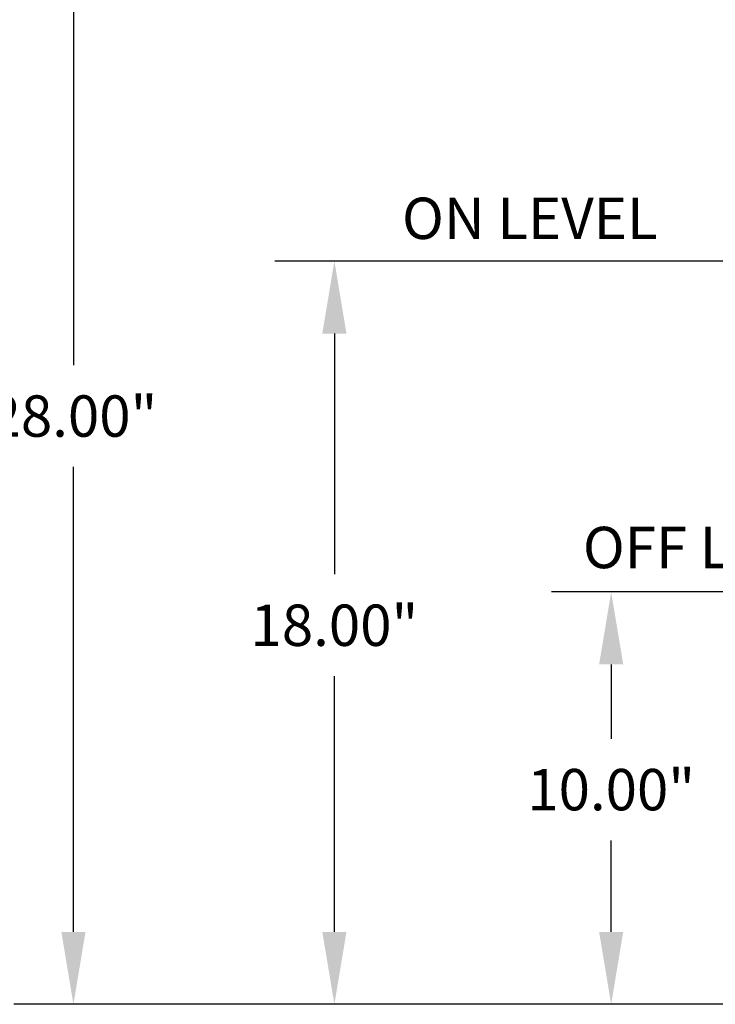
# Model space of a CAD drawing. Extents: x -8 to 264, y -4 to 172.
# Drawn here: x 35 to 52, y 42 to 66 of the extents above; entities that cross this region are included whole.
import ezdxf

# ---------------------------------------------------------------- set-up
doc = ezdxf.new("R2010")
doc.units = 0
doc.header["$LTSCALE"] = 4
doc.header["$MEASUREMENT"] = 0
doc.layers.get('DEFPOINTS').update_dxf_attribs({"linetype": 'CONTINUOUS'})
doc.layers.add('DIM', color=1, linetype='CONTINUOUS')
doc.styles.get("Standard").update_dxf_attribs({"font": 'arial.ttf', "height": 1})
doc.dimstyles.get("Standard").update_dxf_attribs({"dimscale": 8, "dimtxt": 0.18, "dimasz": 0.219, "dimexe": 0.18, "dimexo": 0.0625, "dimgap": 0.09, "dimtad": 0, "dimtih": 1, "dimtoh": 1, "dimdec": 4, "dimzin": 0, "dimdsep": 46, "dimtxsty": 'Standard', "dimcen": 0.09, "dimadec": 0, "dimazin": 0, "dimtfac": 1, "dimtdec": 4, "dimtofl": 0, "dimtmove": 0, "dimatfit": 3, "dimfxl": 1, "dimtolj": 1, "dimtzin": 0, "dimarcsym": 0})

# ---------------------------------------------------------------- blocks, each defined once
blk = doc.blocks.new('*D32')
at = {"layer": 'DEFPOINTS', "color": 0, "transparency": 16777216}
for p in [(60.982, 70.46), (36.32, 42.493), (57.345, 42.493)]:
    blk.add_point(p, dxfattribs=at)
at = {"layer": 'DIM', "color": 0, "lineweight": -2, "transparency": 16777216}
for p, q in [((60.482, 70.46), (34.88, 70.46)), ((36.32, 68.708), (36.32, 57.943)), ((36.32, 44.245), (36.32, 55.482)), ((56.845, 42.493), (34.88, 42.493))]:
    blk.add_line(p, q, dxfattribs=at)
at = {"layer": 'DIM', "color": 0, "transparency": 16777216}
for points in [[(36.028, 68.708), (36.612, 68.708), (36.32, 70.46)], [(36.028, 44.245), (36.612, 44.245), (36.32, 42.493)]]:
    blk.add_solid(points, dxfattribs=at)
at = {"layer": 'DIM', "color": 0, "transparency": 16777216, "insert": (36.32, 56.713), "char_height": 1, "attachment_point": 5}
blk.add_mtext('\\A1;28.00"', dxfattribs=at)
blk = doc.blocks.new('*D31')
at = {"layer": 'DEFPOINTS', "color": 0, "transparency": 16777216}
for p in [(60.607, 60.46), (42.626, 42.493), (57.345, 42.493)]:
    blk.add_point(p, dxfattribs=at)
at = {"layer": 'DIM', "color": 0, "lineweight": -2, "transparency": 16777216}
for p, q in [((60.107, 60.46), (41.186, 60.46)), ((42.626, 58.708), (42.626, 52.887)), ((42.626, 44.245), (42.626, 50.426)), ((56.845, 42.493), (41.186, 42.493))]:
    blk.add_line(p, q, dxfattribs=at)
at = {"layer": 'DIM', "color": 0, "transparency": 16777216}
for points in [[(42.334, 58.708), (42.918, 58.708), (42.626, 60.46)], [(42.334, 44.245), (42.918, 44.245), (42.626, 42.493)]]:
    blk.add_solid(points, dxfattribs=at)
at = {"layer": 'DIM', "color": 0, "transparency": 16777216, "insert": (42.626, 51.656), "char_height": 1, "attachment_point": 5}
blk.add_mtext('\\A1;18.00"', dxfattribs=at)
blk = doc.blocks.new('*D33')
at = {"layer": 'DEFPOINTS', "color": 0, "transparency": 16777216}
for p in [(60.982, 52.46), (49.315, 42.493), (57.345, 42.493)]:
    blk.add_point(p, dxfattribs=at)
at = {"layer": 'DIM', "color": 0, "lineweight": -2, "transparency": 16777216}
for p, q in [((60.482, 52.46), (47.875, 52.46)), ((49.315, 50.708), (49.315, 48.913)), ((49.315, 44.245), (49.315, 46.451)), ((56.845, 42.493), (47.875, 42.493))]:
    blk.add_line(p, q, dxfattribs=at)
at = {"layer": 'DIM', "color": 0, "transparency": 16777216}
for points in [[(49.023, 50.708), (49.607, 50.708), (49.315, 52.46)], [(49.023, 44.245), (49.607, 44.245), (49.315, 42.493)]]:
    blk.add_solid(points, dxfattribs=at)
at = {"layer": 'DIM', "color": 0, "transparency": 16777216, "insert": (49.315, 47.682), "char_height": 1, "attachment_point": 5}
blk.add_mtext('\\A1;10.00"', dxfattribs=at)

msp = doc.modelspace()

# ---------------------------------------------------------------- texts
at = {"layer": 'DIM', "char_height": 1, "attachment_point": 6}
for s, insert in [('ON LEVEL', (50.43763, 61.36267)), ('OFF LEVEL', (55.32891, 53.40614))]:
    msp.add_mtext(s, dxfattribs=dict(at, insert=insert))

# ---------------------------------------------------------------- dimensions: what is measured, and where the dimension line sits
at = {"layer": 'DIM'}
for base, p1, text, picture, middle in [((36.32034, 42.49316), (60.98199, 70.45954), '28.00"', '*D32', (36.32034, 56.71278)), ((42.62582, 42.49316), (60.60661, 60.45954), '18.00"', '*D31', (42.62582, 51.65614)), ((49.31501, 42.49316), (60.98199, 52.45954), '10.00"', '*D33', (49.31501, 47.68203))]:
    dim = msp.add_linear_dim(base=base, p1=p1, p2=(57.34465, 42.49316), angle=90, text=text, dimstyle='Standard', dxfattribs=at)
    dim.commit()
    dim.dimension.update_dxf_attribs({"geometry": picture, "text_midpoint": middle, "dimtype": 160})

doc.saveas('drawing.dxf')
